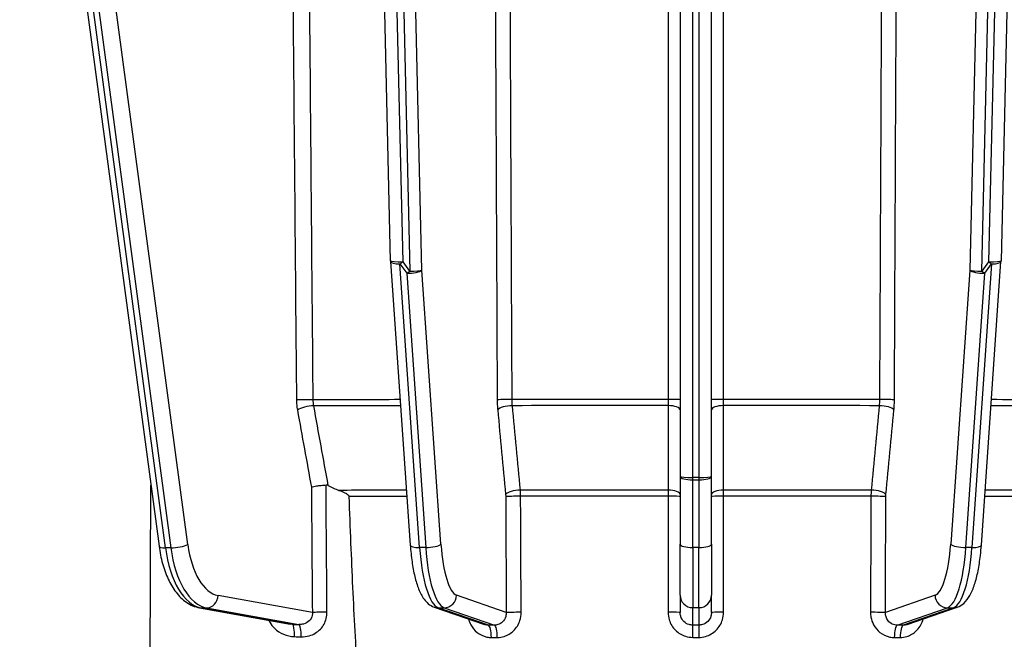
# Model space of a CAD drawing. Units: millimetres. Extents: x 218 to 2926, y 27 to 3814.
# Drawn here: x 726 to 804, y 1538 to 1588 of the extents above; entities that cross this region are included whole.
import ezdxf

# ---------------------------------------------------------------- set-up
doc = ezdxf.new("R2010")
doc.units = ezdxf.units.MM
doc.header["$LTSCALE"] = 14
doc.layers.add('Dimensions(Hillmar_metric)', color=7, linetype='Continuous', lineweight=13)
doc.layers.add('Visible Edges(Hillmar_metric)', color=7, linetype='Continuous', lineweight=25)
doc.layers.add('Visible Tangent Edges(Hillmar_Metric)', color=7, linetype='Continuous', lineweight=25, true_color=0xc0c0c0)
doc.styles.add('Hillmar_metric_Dimensions', font='arial.ttf')
doc.dimstyles.new('DEFAULT-ISO-Method 1b-Hillmar_metric', dxfattribs={"dimscale": 14, "dimtxt": 2, "dimasz": 2.5, "dimexe": 1, "dimexo": 1, "dimgap": 0.25, "dimtad": 1, "dimtih": 1, "dimtoh": 1, "dimrnd": 1e-08, "dimdsep": 46, "dimtxsty": 'Hillmar_metric_Dimensions', "dimcen": 0.09, "dimdle": 8, "dimclrd": 7, "dimclre": 7, "dimclrt": 7, "dimazin": 2, "dimtfac": 0.75, "dimtmove": 0, "dimatfit": 3, "dimfxl": 1, "dimtolj": 1, "dimlwd": 9, "dimlwe": 9, "dimarcsym": 0})

# ---------------------------------------------------------------- blocks, each defined once
blk = doc.blocks.new('*D24')
at = {"layer": 'Defpoints', "color": 0, "linetype": 'Continuous', "transparency": 16777216}
for p in [(1059.762, 2073.25), (319.762, 1913.442), (1059.762, 1335.135)]:
    blk.add_point(p, dxfattribs=at)
at = {"layer": 'Dimensions(Hillmar_metric)', "color": 7, "linetype": 'Continuous', "lineweight": 9, "transparency": 16777216}
for p, q in [((319.762, 1927.442), (319.762, 2087.25)), ((1059.762, 1349.135), (1059.762, 2087.25)), ((354.762, 2073.25), (1024.762, 2073.25))]:
    blk.add_line(p, q, dxfattribs=at)
at = {"layer": 'Dimensions(Hillmar_metric)', "color": 7, "linetype": 'Continuous', "transparency": 16777216}
for points in [[(354.762, 2079.083), (354.762, 2067.417), (319.762, 2073.25)], [(1024.762, 2079.083), (1024.762, 2067.417), (1059.762, 2073.25)]]:
    blk.add_solid(points, dxfattribs=at)
at = {"layer": 'Dimensions(Hillmar_metric)', "color": 7, "linetype": 'Continuous', "lineweight": 13, "transparency": 16777216, "insert": (689.762, 2095.105), "char_height": 28, "attachment_point": 5, "style": 'Hillmar_metric_Dimensions'}
blk.add_mtext('\\A1;740 (MANUAL RELEASE)', dxfattribs=at)
blk = doc.blocks.new('*D26')
at = {"layer": 'Defpoints', "color": 0, "linetype": 'Continuous', "transparency": 16777216}
for p in [(607.76, 1706.69), (1059.762, 1335.135), (1059.762, 1260.742)]:
    blk.add_point(p, dxfattribs=at)
at = {"layer": 'Dimensions(Hillmar_metric)', "color": 7, "linetype": 'Continuous', "lineweight": 9, "transparency": 16777216}
for p, q in [((607.76, 1692.69), (607.76, 1246.742)), ((1059.762, 1321.135), (1059.762, 1246.742)), ((642.76, 1260.742), (1024.762, 1260.742))]:
    blk.add_line(p, q, dxfattribs=at)
at = {"layer": 'Dimensions(Hillmar_metric)', "color": 7, "linetype": 'Continuous', "transparency": 16777216}
for points in [[(642.76, 1266.576), (642.76, 1254.909), (607.76, 1260.742)], [(1024.762, 1266.576), (1024.762, 1254.909), (1059.762, 1260.742)]]:
    blk.add_solid(points, dxfattribs=at)
at = {"layer": 'Dimensions(Hillmar_metric)', "color": 7, "linetype": 'Continuous', "lineweight": 13, "transparency": 16777216, "insert": (833.761, 1278.538), "char_height": 28, "attachment_point": 5, "style": 'Hillmar_metric_Dimensions'}
blk.add_mtext('\\A1;452', dxfattribs=at)

msp = doc.modelspace()

# ---------------------------------------------------------------- linework, layer by layer
at = {"layer": 'Visible Edges(Hillmar_metric)'}
for p, q in [((724.889, 1633.295), (736.627, 1545.635)), ((755.113, 1568.408), (753.595, 1633.185)), ((778.231, 1633.161), (778.231, 1551.197)), ((780.731, 1551.197), (780.731, 1633.161)), ((805.368, 1633.185), (803.849, 1568.408)), ((755.115, 1568.362), (756.684, 1545.719)), ((802.278, 1545.719), (803.847, 1568.362)), ((778.231, 1551.197), (778.231, 1545.795)), ((780.731, 1545.795), (780.731, 1551.197)), ((778.231, 1541.728), (778.231, 1545.795)), ((780.731, 1545.795), (780.731, 1541.728)), ((778.231, 1541.728), (778.231, 1540.35)), ((780.731, 1540.35), (780.731, 1541.728)), ((739.858, 1540.717), (747.093, 1539.421)), ((758.605, 1540.776), (762.613, 1539.385)), ((796.35, 1539.385), (800.357, 1540.776))]:
    msp.add_line(p, q, dxfattribs=at)
for centre, start, end in [((756.112, 1568.432), 181.34263, 183.96462), ((802.85, 1568.432), 356.03538, 358.65737)]:
    msp.add_arc(centre, 1, start, end, dxfattribs=at)
for points, knots in [([(748.791, 1550.345), (748.791, 1550.345), (748.792, 1550.345), (748.841, 1550.363), (748.901, 1550.38), (749.042, 1550.414), (749.121, 1550.43), (749.322, 1550.464), (749.448, 1550.481), (749.705, 1550.508), (749.834, 1550.518), (749.957, 1550.523)], [-0.1367743, -0.1367743, -0.1367743, -0.1367743, -0.1363087, -0.1363087, -0.107028, -0.107028, -0.0778068, -0.0778068, -0.0386662, -0.0386662, 0, 0, 0, 0]), ([(750.135, 1550.48), (750.09, 1550.503), (750.042, 1550.519), (749.981, 1550.523), (749.969, 1550.523), (749.957, 1550.523)], [0, 0, 0, 0, 0.0157362, 0.0157362, 0.01948951, 0.01948951, 0.01948951, 0.01948951]), ([(750.993, 1550.096), (751.147, 1550.039), (751.327, 1549.967), (751.547, 1549.853), (751.618, 1549.811), (751.697, 1549.748), (751.721, 1549.724), (751.751, 1549.684), (751.761, 1549.668), (751.772, 1549.638), (751.775, 1549.624), (751.775, 1549.61)], [-0.08423202, -0.08423202, -0.08423202, -0.08423202, -0.04195944, -0.04195944, -0.0199307, -0.0199307, -0.01011277, -0.01011277, -0.00450968, -0.00450968, -0.00028295, -0.00028295, -0.00028295, -0.00028295]), ([(751.775, 1549.61), (751.822, 1548.372), (751.872, 1547.126), (752.022, 1543.522), (752.128, 1541.165), (752.313, 1537.712), (752.378, 1536.574), (752.49, 1534.899), (752.529, 1534.346), (752.615, 1533.252), (752.661, 1532.711), (752.745, 1531.893), (752.779, 1531.583), (752.821, 1531.273)], [0.948282, 0.948282, 0.948282, 0.948282, 1.288537, 1.288537, 1.932806, 1.932806, 2.25494, 2.25494, 2.416007, 2.416007, 2.577074, 2.577074, 2.662884, 2.662884, 2.662884, 2.662884]), ([(736.627, 1545.635), (736.691, 1545.159), (736.784, 1544.696), (737.027, 1543.817), (737.178, 1543.4), (737.536, 1542.631), (737.743, 1542.277), (738.223, 1541.652), (738.497, 1541.378), (739.123, 1540.944), (739.479, 1540.785), (739.858, 1540.717)], [4.974188, 4.974188, 4.974188, 4.974188, 5.218534, 5.218534, 5.462881, 5.462881, 5.707227, 5.707227, 5.951573, 5.951573, 6.195919, 6.195919, 6.195919, 6.195919]), ([(756.684, 1545.719), (756.716, 1545.264), (756.762, 1544.821), (756.882, 1543.983), (756.956, 1543.588), (757.131, 1542.859), (757.232, 1542.526), (757.472, 1541.923), (757.607, 1541.652), (757.977, 1541.157), (758.222, 1540.909), (758.605, 1540.776)], [4.974188, 4.974188, 4.974188, 4.974188, 5.218534, 5.218534, 5.462881, 5.462881, 5.707227, 5.707227, 5.951573, 5.951573, 6.195919, 6.195919, 6.195919, 6.195919]), ([(800.357, 1540.776), (800.562, 1540.848), (800.731, 1540.957), (801.087, 1541.266), (801.237, 1541.479), (801.517, 1541.975), (801.637, 1542.268), (801.849, 1542.921), (801.939, 1543.28), (802.092, 1544.055), (802.156, 1544.471), (802.234, 1545.171), (802.259, 1545.443), (802.278, 1545.719)], [0.087266, 0.087266, 0.087266, 0.087266, 0.218062, 0.218062, 0.42774, 0.42774, 0.672086, 0.672086, 0.916432, 0.916432, 1.160779, 1.160779, 1.308997, 1.308997, 1.308997, 1.308997])]:
    msp.add_open_spline(points, degree=3, knots=knots, dxfattribs=at)
msp.add_open_spline([(750.135, 1550.48), (750.417, 1550.333), (750.704, 1550.204), (750.993, 1550.096)], degree=3, dxfattribs=at)
at = {"layer": 'Visible Tangent Edges(Hillmar_Metric)'}
for p, q in [((756.112, 1568.347), (754.591, 1633.251)), ((755.109, 1633.251), (756.648, 1567.591)), ((757.614, 1567.677), (756.079, 1633.162)), ((779.231, 1551.113), (779.231, 1633.251)), ((779.731, 1633.251), (779.731, 1551.113)), ((802.883, 1633.162), (801.348, 1567.677)), ((802.314, 1567.591), (803.853, 1633.251)), ((804.371, 1633.251), (802.85, 1568.347)), ((738.917, 1545.769), (727.321, 1632.371)), ((737.135, 1545.511), (725.641, 1631.356)), ((726.305, 1629.627), (737.568, 1545.511)), ((756.648, 1567.591), (756.112, 1568.347)), ((802.85, 1568.347), (802.314, 1567.591)), ((757.432, 1545.532), (755.862, 1568.175)), ((755.862, 1568.175), (756.398, 1567.42)), ((759.131, 1545.789), (757.614, 1567.677)), ((801.348, 1567.677), (799.831, 1545.789)), ((803.1, 1568.175), (801.53, 1545.532)), ((802.564, 1567.42), (803.1, 1568.175)), ((756.398, 1567.42), (757.915, 1545.532)), ((801.047, 1545.532), (802.564, 1567.42)), ((779.731, 1551.113), (779.231, 1551.113)), ((779.231, 1550.941), (779.231, 1551.113)), ((779.731, 1551.113), (779.731, 1550.941)), ((735.903, 1531.27), (735.978, 1550.479)), ((779.231, 1545.539), (779.231, 1550.941)), ((779.231, 1550.941), (779.731, 1550.941)), ((779.731, 1550.941), (779.731, 1545.539)), ((737.568, 1545.511), (737.135, 1545.511)), ((757.915, 1545.532), (757.432, 1545.532)), ((779.231, 1545.539), (779.231, 1540.732)), ((779.731, 1545.539), (779.231, 1545.539)), ((779.731, 1540.732), (779.731, 1545.539)), ((801.53, 1545.532), (801.047, 1545.532)), ((748.866, 1540.353), (741.334, 1541.703)), ((764.347, 1540.345), (760.382, 1541.722)), ((798.58, 1541.722), (794.615, 1540.345)), ((747.28, 1539.399), (739.991, 1540.706)), ((739.991, 1540.706), (740.424, 1540.706)), ((740.424, 1540.706), (747.794, 1539.385)), ((762.919, 1539.333), (758.91, 1540.725)), ((758.91, 1540.725), (759.393, 1540.725)), ((759.393, 1540.725), (763.402, 1539.333)), ((779.231, 1539.338), (779.231, 1540.732)), ((779.231, 1540.732), (779.731, 1540.732)), ((779.731, 1540.732), (779.731, 1539.338)), ((795.56, 1539.333), (799.569, 1540.725)), ((800.052, 1540.725), (796.043, 1539.333)), ((799.569, 1540.725), (800.052, 1540.725))]:
    msp.add_line(p, q, dxfattribs=at)
for centre, major_axis, ratio, start_param, end_param in [((756.112, 1568.432), (-1, -0.023), 0.084679, 0, 1.568812), ((756.112, 1568.432), (-0.998, -0.069), 0.24762, 0, 1.300375), ((756.112, 1568.432), (-0.816, -0.578), 0.069193, 1.210778, 1.521805), ((802.85, 1568.432), (1, -0.023), 0.084679, 4.714374, 6.283185), ((802.85, 1568.432), (-0.816, 0.578), 0.069193, 1.619788, 1.930815), ((802.85, 1568.432), (0.998, -0.069), 0.24762, 4.982811, 6.283185), ((756.648, 1567.676), (0.998, 0.069), 0.24762, 4.441967, 6.012764), ((756.648, 1567.676), (0.816, 0.578), 0.069193, 4.352371, 4.663397), ((756.648, 1567.676), (1, 0.023), 0.084679, 4.710404, 6.020421), ((802.314, 1567.676), (-1, 0.023), 0.084679, 0.262765, 1.572781), ((802.314, 1567.676), (-0.998, 0.069), 0.24762, 0.270422, 1.841218), ((802.314, 1567.676), (0.816, -0.578), 0.069193, 4.761381, 5.072407), ((748.462, 1557.312), (1, 0.009), 0.01266, 1.081259, 2.617949), ((779.481, 1557.186), (-64.975, 0), 0.002463, 5.084141, 5.201877), ((764.589, 1557.327), (-1, -0.005), 0.014405, 4.484668, 6.021359), ((779.481, 1557.186), (-64.975, 0), 0.002463, 4.7465, 4.940078), ((777.231, 1557.331), (1, 0), 0.015, 0, 1.536691), ((781.731, 1557.331), (-1, 0), 0.015, 4.746495, 6.283185), ((779.481, 1557.186), (-64.975, 0), 0.002463, 4.4847, 4.678278), ((794.373, 1557.327), (1, -0.005), 0.014405, 0.261826, 1.798517), ((779.481, 1557.186), (-64.975, 0), 0.002463, 4.222901, 4.340637), ((748.537, 1556.5), (0.984, 0.179), 0.294036, 1.052411, 2.591081), ((779.481, 1556.699), (64.884, 0), 0.002463, 1.942533, 2.060206), ((764.628, 1556.515), (-0.996, -0.094), 0.328221, 4.466968, 6.005638), ((779.481, 1556.699), (64.884, 0), 0.002463, 1.604985, 1.798407), ((777.231, 1556.519), (1, 0), 0.339881, 0, 1.53867), ((781.731, 1556.519), (-1, 0), 0.339881, 4.744515, 6.283185), ((779.481, 1556.699), (64.884, 0), 0.002463, 1.343186, 1.536608), ((794.334, 1556.515), (0.996, -0.094), 0.328221, 0.277547, 1.816217), ((779.481, 1556.699), (64.884, 0), 0.002463, 1.081386, 1.19906), ((779.231, 1551.197), (-1, 0), 0.084702, 0, 1.570796), ((779.231, 1551.197), (-1, 0), 0.256439, 0, 1.570796), ((779.731, 1551.197), (1, 0), 0.084702, 4.712389, 6.283185), ((779.731, 1551.197), (1, 0), 0.256439, 4.712389, 6.283185), ((779.481, 1549.959), (-62.431, 0), 0.002463, 5.091416, 5.186225), ((779.481, 1549.473), (62.341, 0), 0.002463, 1.949817, 2.031324), ((765.263, 1549.77), (-0.996, -0.094), 0.328235, 4.468211, 6.005637), ((765.271, 1549.607), (-1, -0.005), 0.014406, 4.486087, 6.021359), ((779.481, 1549.959), (-62.431, 0), 0.002463, 4.747902, 4.938676), ((779.481, 1549.473), (62.341, 0), 0.002463, 1.606326, 1.797066), ((777.231, 1549.773), (1, 0), 0.339895, 0, 1.537426), ((777.231, 1549.611), (1, 0), 0.015001, 0, 1.535272), ((781.731, 1549.773), (-1, 0), 0.339895, 4.745759, 6.283185), ((781.731, 1549.611), (-1, 0), 0.015001, 4.747913, 6.283185), ((779.481, 1549.473), (62.341, 0), 0.002463, 1.344526, 1.535267), ((779.481, 1549.959), (-62.431, 0), 0.002463, 4.486102, 4.676876), ((793.691, 1549.607), (1, -0.005), 0.014406, 0.261826, 1.797099), ((793.699, 1549.77), (0.996, -0.094), 0.328235, 0.277549, 1.814975), ((779.481, 1549.473), (62.341, 0), 0.002463, 1.110269, 1.191775), ((779.481, 1549.959), (-62.431, 0), 0.002463, 4.238553, 4.333361), ((737.618, 1545.767), (-0.991, -0.133), 0.221764, 0, 1.032393), ((740.274, 1547.18), (0.009, -6.5), 0.499998, 4.971344, 6.193075), ((738.051, 1545.768), (-0.991, -0.133), 0.221764, 1.032393, 2.603189), ((740.707, 1547.18), (0.009, -6.5), 0.499998, 4.971344, 6.193075), ((741.573, 1547.181), (0.008, -5.5), 0.499998, 4.971344, 6.193075), ((757.682, 1545.788), (-0.998, -0.069), 0.24762, 0, 1.300375), ((759.057, 1547.199), (0.004, -6.5), 0.258818, 4.971639, 6.193369), ((758.165, 1545.788), (0.998, 0.069), 0.24762, 4.441967, 6.012764), ((759.54, 1547.199), (0.004, -6.5), 0.258818, 4.971639, 6.193369), ((760.506, 1547.2), (0.004, -5.5), 0.258818, 4.971639, 6.193369), ((779.231, 1545.795), (-1, 0), 0.256439, 0, 1.570796), ((779.731, 1545.795), (1, 0), 0.256439, 4.712389, 6.283185), ((798.456, 1547.2), (-0.004, -5.5), 0.258818, 0.089816, 1.311547), ((799.422, 1547.199), (-0.004, -6.5), 0.258818, 0.089816, 1.311547), ((800.797, 1545.788), (-0.998, 0.069), 0.24762, 0.270422, 1.841218), ((799.905, 1547.199), (-0.004, -6.5), 0.258818, 0.089816, 1.311547), ((801.28, 1545.788), (0.998, -0.069), 0.24762, 4.982811, 6.283185), ((740.468, 1541.702), (-0.176, -0.984), 0.862513, 0.154621, 1.725417), ((759.416, 1541.721), (-0.328, -0.945), 0.962033, 0.323024, 1.893821), ((779.231, 1541.728), (-1, 0), 0.995977, 0, 1.570796), ((779.731, 1541.728), (1, 0), 0.995977, 4.712389, 6.283185), ((799.546, 1541.721), (0.328, -0.945), 0.962033, 4.389365, 5.960161), ((740.035, 1541.702), (-0.176, -0.984), 0.862513, 0, 0.154621), ((749.733, 1540.354), (-1, -0.008), 0.01069, 4.404515, 5.759555), ((758.933, 1541.721), (-0.328, -0.945), 0.962033, 0, 0.323024), ((765.313, 1540.346), (-1, -0.005), 0.014406, 4.486178, 6.021359), ((777.231, 1540.35), (1, 0), 0.015001, 0, 1.535181), ((781.731, 1540.35), (-1, 0), 0.015001, 4.748004, 6.283185), ((793.649, 1540.346), (1, -0.005), 0.014406, 0.261826, 1.797008), ((800.029, 1541.721), (0.328, -0.945), 0.962033, 5.960161, 6.283185), ((747.236, 1538.403), (0.028, 1), 0.197659, 4.730343, 6.2036), ((742.566, 1541.434), (-23.847, 1.05), 0.07808, 1.773212, 1.795254), ((747.751, 1538.389), (0.026, 1), 0.219215, 4.730562, 6.203225), ((762.897, 1538.337), (-0.001, 1), 0.262645, 4.727195, 6.193273), ((763.38, 1538.337), (0, 1), 0.254987, 4.727387, 6.193464), ((779.231, 1538.342), (0, 1), 0.003964, 4.727378, 6.193455), ((779.731, 1538.342), (0, 1), 0.003964, 0.08973, 1.555807), ((795.582, 1538.337), (0, 1), 0.254987, 0.089721, 1.555799), ((796.065, 1538.337), (0.001, 1), 0.262645, 0.089913, 1.55599)]:
    msp.add_ellipse(centre, major_axis=major_axis, ratio=ratio, start_param=start_param, end_param=end_param, dxfattribs=at)
for points, knots in [([(747.094, 1614.705), (747.178, 1605.139), (747.261, 1595.574), (747.428, 1576.442), (747.512, 1566.876), (747.596, 1557.311)], [0, 0, 0, 0, 2.870058, 2.870058, 5.740115, 5.740115, 5.740115, 5.740115]), ([(748.932, 1557.327), (748.848, 1566.893), (748.765, 1576.459), (748.598, 1595.59), (748.514, 1605.156), (748.431, 1614.722)], [-5.740115, -5.740115, -5.740115, -5.740115, -2.870058, -2.870058, 0, 0, 0, 0]), ([(763.364, 1614.721), (763.407, 1605.155), (763.45, 1595.589), (763.536, 1576.458), (763.58, 1566.892), (763.623, 1557.326)], [0, 0, 0, 0, 2.870058, 2.870058, 5.740115, 5.740115, 5.740115, 5.740115]), ([(764.815, 1557.342), (764.771, 1566.908), (764.728, 1576.473), (764.642, 1595.605), (764.599, 1605.171), (764.556, 1614.736)], [-5.740115, -5.740115, -5.740115, -5.740115, -2.870058, -2.870058, 0, 0, 0, 0]), ([(777.265, 1614.741), (777.265, 1605.175), (777.265, 1595.609), (777.265, 1576.477), (777.265, 1566.912), (777.265, 1557.346)], [-5.740115, -5.740115, -5.740115, -5.740115, -2.870058, -2.870058, 0, 0, 0, 0]), ([(781.697, 1557.346), (781.697, 1566.912), (781.697, 1576.477), (781.697, 1595.609), (781.697, 1605.175), (781.697, 1614.741)], [-5.740115, -5.740115, -5.740115, -5.740115, -2.870058, -2.870058, 0, 0, 0, 0]), ([(794.406, 1614.736), (794.363, 1605.171), (794.32, 1595.605), (794.234, 1576.473), (794.191, 1566.908), (794.147, 1557.342)], [-5.740115, -5.740115, -5.740115, -5.740115, -2.870058, -2.870058, 0, 0, 0, 0]), ([(795.339, 1557.326), (795.382, 1566.892), (795.426, 1576.458), (795.512, 1595.589), (795.555, 1605.155), (795.599, 1614.721)], [0, 0, 0, 0, 2.870058, 2.870058, 5.740115, 5.740115, 5.740115, 5.740115]), ([(747.596, 1557.311), (747.597, 1557.173), (747.604, 1557.035), (747.629, 1556.762), (747.647, 1556.628), (747.671, 1556.499)], [-0.0825254, -0.0825254, -0.0825254, -0.0825254, -0.0412627, -0.0412627, 0, 0, 0, 0]), ([(748.979, 1556.84), (748.964, 1556.918), (748.952, 1556.998), (748.937, 1557.162), (748.932, 1557.245), (748.932, 1557.327)], [0, 0, 0, 0, 0.0412627, 0.0412627, 0.0825254, 0.0825254, 0.0825254, 0.0825254]), ([(763.623, 1557.326), (763.624, 1557.189), (763.627, 1557.05), (763.64, 1556.778), (763.65, 1556.644), (763.662, 1556.514)], [-0.0825254, -0.0825254, -0.0825254, -0.0825254, -0.0412627, -0.0412627, 0, 0, 0, 0]), ([(764.84, 1556.855), (764.832, 1556.932), (764.826, 1557.013), (764.817, 1557.176), (764.815, 1557.259), (764.815, 1557.342)], [0, 0, 0, 0, 0.0412627, 0.0412627, 0.0825254, 0.0825254, 0.0825254, 0.0825254]), ([(777.265, 1557.346), (777.265, 1557.263), (777.265, 1557.18), (777.264, 1557.017), (777.264, 1556.936), (777.263, 1556.859)], [0, 0, 0, 0, 0.0412627, 0.0412627, 0.0825254, 0.0825254, 0.0825254, 0.0825254]), ([(781.699, 1556.859), (781.698, 1556.936), (781.698, 1557.017), (781.697, 1557.18), (781.697, 1557.263), (781.697, 1557.346)], [0, 0, 0, 0, 0.0412627, 0.0412627, 0.0825254, 0.0825254, 0.0825254, 0.0825254]), ([(794.147, 1557.342), (794.147, 1557.259), (794.145, 1557.176), (794.136, 1557.013), (794.13, 1556.932), (794.122, 1556.855)], [0, 0, 0, 0, 0.0412627, 0.0412627, 0.0825254, 0.0825254, 0.0825254, 0.0825254]), ([(795.3, 1556.514), (795.312, 1556.644), (795.322, 1556.778), (795.335, 1557.05), (795.338, 1557.189), (795.339, 1557.326)], [-0.0825254, -0.0825254, -0.0825254, -0.0825254, -0.0412627, -0.0412627, 0, 0, 0, 0]), ([(765.474, 1550.109), (765.368, 1551.234), (765.263, 1552.358), (765.051, 1554.606), (764.946, 1555.731), (764.84, 1556.855)], [-0.7172709, -0.7172709, -0.7172709, -0.7172709, -0.3586354, -0.3586354, 0, 0, 0, 0]), ([(777.263, 1556.859), (777.263, 1555.735), (777.264, 1554.61), (777.264, 1552.362), (777.264, 1551.237), (777.264, 1550.113)], [-0.7172709, -0.7172709, -0.7172709, -0.7172709, -0.3586354, -0.3586354, 0, 0, 0, 0]), ([(781.698, 1550.113), (781.698, 1551.237), (781.698, 1552.362), (781.698, 1554.61), (781.699, 1555.735), (781.699, 1556.859)], [-0.7172709, -0.7172709, -0.7172709, -0.7172709, -0.3586354, -0.3586354, 0, 0, 0, 0]), ([(794.122, 1556.855), (794.017, 1555.731), (793.911, 1554.606), (793.699, 1552.358), (793.594, 1551.234), (793.488, 1550.109)], [-0.7172709, -0.7172709, -0.7172709, -0.7172709, -0.3586354, -0.3586354, 0, 0, 0, 0]), ([(763.662, 1556.514), (763.768, 1555.39), (763.874, 1554.266), (764.085, 1552.017), (764.191, 1550.893), (764.297, 1549.769)], [0, 0, 0, 0, 0.3586354, 0.3586354, 0.7172709, 0.7172709, 0.7172709, 0.7172709]), ([(794.665, 1549.769), (794.771, 1550.893), (794.877, 1552.017), (795.088, 1554.266), (795.194, 1555.39), (795.3, 1556.514)], [0, 0, 0, 0, 0.3586354, 0.3586354, 0.7172709, 0.7172709, 0.7172709, 0.7172709]), ([(764.297, 1549.769), (764.3, 1549.743), (764.301, 1549.716), (764.304, 1549.662), (764.305, 1549.634), (764.305, 1549.607)], [-0.01650511, -0.01650511, -0.01650511, -0.01650511, -0.00825255, -0.00825255, 0, 0, 0, 0]), ([(764.305, 1549.607), (764.312, 1548.063), (764.319, 1546.519), (764.333, 1543.432), (764.34, 1541.889), (764.347, 1540.345)], [0, 0, 0, 0, 0.4631206, 0.4631206, 0.9262412, 0.9262412, 0.9262412, 0.9262412]), ([(765.495, 1549.622), (765.495, 1549.705), (765.493, 1549.788), (765.486, 1549.951), (765.481, 1550.032), (765.474, 1550.109)], [0, 0, 0, 0, 0.00825255, 0.00825255, 0.01650511, 0.01650511, 0.01650511, 0.01650511]), ([(765.537, 1540.361), (765.53, 1541.904), (765.523, 1543.448), (765.509, 1546.535), (765.502, 1548.079), (765.495, 1549.622)], [-0.9262412, -0.9262412, -0.9262412, -0.9262412, -0.4631206, -0.4631206, 0, 0, 0, 0]), ([(777.264, 1550.113), (777.265, 1550.036), (777.266, 1549.955), (777.266, 1549.792), (777.267, 1549.709), (777.267, 1549.626)], [0, 0, 0, 0, 0.00825255, 0.00825255, 0.01650511, 0.01650511, 0.01650511, 0.01650511]), ([(777.267, 1549.626), (777.267, 1548.082), (777.267, 1546.539), (777.267, 1543.452), (777.267, 1541.908), (777.267, 1540.365)], [-0.9262412, -0.9262412, -0.9262412, -0.9262412, -0.4631206, -0.4631206, 0, 0, 0, 0]), ([(781.695, 1540.365), (781.695, 1541.908), (781.695, 1543.452), (781.695, 1546.539), (781.695, 1548.082), (781.696, 1549.626)], [-0.9262412, -0.9262412, -0.9262412, -0.9262412, -0.4631206, -0.4631206, 0, 0, 0, 0]), ([(781.696, 1549.626), (781.696, 1549.709), (781.696, 1549.792), (781.696, 1549.955), (781.697, 1550.036), (781.698, 1550.113)], [0, 0, 0, 0, 0.00825255, 0.00825255, 0.01650511, 0.01650511, 0.01650511, 0.01650511]), ([(793.467, 1549.622), (793.46, 1548.079), (793.453, 1546.535), (793.439, 1543.448), (793.432, 1541.904), (793.425, 1540.361)], [-0.9262412, -0.9262412, -0.9262412, -0.9262412, -0.4631206, -0.4631206, 0, 0, 0, 0]), ([(793.488, 1550.109), (793.481, 1550.032), (793.476, 1549.951), (793.469, 1549.788), (793.467, 1549.705), (793.467, 1549.622)], [0, 0, 0, 0, 0.00825255, 0.00825255, 0.01650511, 0.01650511, 0.01650511, 0.01650511]), ([(794.615, 1540.345), (794.622, 1541.889), (794.629, 1543.432), (794.643, 1546.519), (794.65, 1548.063), (794.657, 1549.607)], [0, 0, 0, 0, 0.4631206, 0.4631206, 0.9262412, 0.9262412, 0.9262412, 0.9262412]), ([(794.657, 1549.607), (794.657, 1549.634), (794.658, 1549.662), (794.661, 1549.716), (794.662, 1549.743), (794.665, 1549.769)], [-0.01650511, -0.01650511, -0.01650511, -0.01650511, -0.00825255, -0.00825255, 0, 0, 0, 0]), ([(748.866, 1540.353), (748.871, 1540.27), (748.865, 1540.186), (748.813, 1539.944), (748.733, 1539.795), (748.493, 1539.552), (748.33, 1539.463), (748.036, 1539.39), (747.915, 1539.38), (747.794, 1539.385)], [-0.3167478, -0.3167478, -0.3167478, -0.3167478, -0.2673865, -0.2673865, -0.1682818, -0.1682818, -0.0647238, -0.0647238, 0, 0, 0, 0]), ([(747.97, 1538.402), (748.189, 1538.396), (748.409, 1538.423), (748.955, 1538.58), (749.265, 1538.764), (749.733, 1539.254), (749.897, 1539.553), (750.017, 1540.036), (750.037, 1540.202), (750.035, 1540.367)], [0, 0, 0, 0, 0.0647238, 0.0647238, 0.1682818, 0.1682818, 0.2673865, 0.2673865, 0.3167478, 0.3167478, 0.3167478, 0.3167478]), ([(764.347, 1540.345), (764.35, 1540.234), (764.336, 1540.123), (764.257, 1539.86), (764.17, 1539.715), (763.947, 1539.496), (763.816, 1539.418), (763.587, 1539.347), (763.494, 1539.333), (763.402, 1539.333)], [-0.3134024, -0.3134024, -0.3134024, -0.3134024, -0.2475853, -0.2475853, -0.1485674, -0.1485674, -0.0571413, -0.0571413, 0, 0, 0, 0]), ([(763.635, 1538.352), (763.816, 1538.352), (763.999, 1538.38), (764.452, 1538.521), (764.712, 1538.676), (765.16, 1539.111), (765.337, 1539.399), (765.504, 1539.921), (765.538, 1540.142), (765.537, 1540.361)], [0, 0, 0, 0, 0.0571413, 0.0571413, 0.1485674, 0.1485674, 0.2475853, 0.2475853, 0.3134024, 0.3134024, 0.3134024, 0.3134024]), ([(777.267, 1540.365), (777.267, 1540.163), (777.297, 1539.958), (777.454, 1539.446), (777.631, 1539.154), (778.086, 1538.704), (778.362, 1538.537), (778.846, 1538.387), (779.042, 1538.357), (779.235, 1538.357)], [0, 0, 0, 0, 0.0606072, 0.0606072, 0.1596467, 0.1596467, 0.2538762, 0.2538762, 0.3127697, 0.3127697, 0.3127697, 0.3127697]), ([(779.231, 1539.338), (779.133, 1539.338), (779.033, 1539.353), (778.788, 1539.429), (778.647, 1539.513), (778.416, 1539.739), (778.326, 1539.886), (778.247, 1540.144), (778.231, 1540.248), (778.231, 1540.35)], [-0.3127697, -0.3127697, -0.3127697, -0.3127697, -0.2538762, -0.2538762, -0.1596467, -0.1596467, -0.0606072, -0.0606072, 0, 0, 0, 0]), ([(779.727, 1538.357), (779.909, 1538.357), (780.092, 1538.383), (780.583, 1538.526), (780.879, 1538.702), (781.338, 1539.165), (781.51, 1539.453), (781.665, 1539.958), (781.695, 1540.163), (781.695, 1540.365)], [0, 0, 0, 0, 0.0554789, 0.0554789, 0.1555736, 0.1555736, 0.2525728, 0.2525728, 0.3131973, 0.3131973, 0.3131973, 0.3131973]), ([(780.731, 1540.35), (780.731, 1540.248), (780.716, 1540.144), (780.637, 1539.89), (780.549, 1539.745), (780.316, 1539.512), (780.166, 1539.423), (779.916, 1539.351), (779.823, 1539.338), (779.731, 1539.338)], [-0.3131973, -0.3131973, -0.3131973, -0.3131973, -0.2525728, -0.2525728, -0.1555736, -0.1555736, -0.0554789, -0.0554789, 0, 0, 0, 0]), ([(793.425, 1540.361), (793.424, 1540.228), (793.436, 1540.095), (793.501, 1539.754), (793.571, 1539.553), (793.799, 1539.131), (793.971, 1538.924), (794.41, 1538.574), (794.683, 1538.446), (795.087, 1538.365), (795.207, 1538.352), (795.327, 1538.352)], [0, 0, 0, 0, 0.0397205, 0.0397205, 0.1032733, 0.1032733, 0.1838674, 0.1838674, 0.2753691, 0.2753691, 0.3132073, 0.3132073, 0.3132073, 0.3132073]), ([(795.56, 1539.333), (795.499, 1539.333), (795.437, 1539.339), (795.233, 1539.38), (795.095, 1539.445), (794.876, 1539.621), (794.79, 1539.725), (794.679, 1539.938), (794.646, 1540.039), (794.618, 1540.211), (794.613, 1540.278), (794.615, 1540.345)], [-0.3132073, -0.3132073, -0.3132073, -0.3132073, -0.2753691, -0.2753691, -0.1838674, -0.1838674, -0.1032733, -0.1032733, -0.0397205, -0.0397205, 0, 0, 0, 0]), ([(745.384, 1539.727), (745.407, 1539.676), (745.432, 1539.627), (745.563, 1539.395), (745.695, 1539.227), (746.05, 1538.884), (746.296, 1538.723), (746.834, 1538.491), (747.135, 1538.424), (747.435, 1538.416)], [0.0785212, 0.0785212, 0.0785212, 0.0785212, 0.0950293, 0.0950293, 0.1569515, 0.1569515, 0.2404886, 0.2404886, 0.3285805, 0.3285805, 0.3285805, 0.3285805]), ([(761.327, 1539.831), (761.37, 1539.668), (761.431, 1539.511), (761.637, 1539.129), (761.809, 1538.922), (762.245, 1538.572), (762.518, 1538.445), (762.92, 1538.364), (763.04, 1538.352), (763.159, 1538.352)], [0.0529426, 0.0529426, 0.0529426, 0.0529426, 0.1032957, 0.1032957, 0.1838972, 0.1838972, 0.2754137, 0.2754137, 0.3132076, 0.3132076, 0.3132076, 0.3132076]), ([(762.919, 1539.333), (762.859, 1539.333), (762.798, 1539.339), (762.695, 1539.359), (762.654, 1539.371), (762.613, 1539.385)], [-0.31320763, -0.31320763, -0.31320763, -0.31320763, -0.27541374, -0.27541374, -0.24871754, -0.24871754, -0.24871754, -0.24871754]), ([(795.803, 1538.352), (795.982, 1538.352), (796.163, 1538.379), (796.609, 1538.516), (796.867, 1538.668), (797.312, 1539.097), (797.49, 1539.382), (797.609, 1539.739), (797.623, 1539.785), (797.635, 1539.831)], [0, 0, 0, 0, 0.0565876, 0.0565876, 0.1471278, 0.1471278, 0.2458564, 0.2458564, 0.26025, 0.26025, 0.26025, 0.26025]), ([(796.349, 1539.385), (796.337, 1539.381), (796.325, 1539.377), (796.226, 1539.346), (796.134, 1539.333), (796.043, 1539.333)], [-0.06440535, -0.06440535, -0.06440535, -0.06440535, -0.05658761, -0.05658761, 0, 0, 0, 0])]:
    msp.add_open_spline(points, degree=3, knots=knots, dxfattribs=at)
for points in [[(750.135, 1550.48), (749.749, 1552.6), (749.364, 1554.72), (748.979, 1556.84)], [(747.671, 1556.499), (748.044, 1554.447), (748.417, 1552.396), (748.791, 1550.345)], [(748.791, 1550.345), (748.816, 1547.014), (748.841, 1543.684), (748.866, 1540.353)], [(750.035, 1540.367), (750.009, 1543.752), (749.983, 1547.138), (749.957, 1550.523)], [(747.28, 1539.399), (747.218, 1539.402), (747.155, 1539.409), (747.093, 1539.421)], [(763.402, 1539.333), (763.241, 1539.333), (763.08, 1539.333), (762.919, 1539.333)], [(779.731, 1539.338), (779.564, 1539.339), (779.398, 1539.339), (779.231, 1539.338)], [(796.043, 1539.333), (795.882, 1539.333), (795.721, 1539.333), (795.56, 1539.333)], [(747.435, 1538.416), (747.613, 1538.411), (747.792, 1538.406), (747.97, 1538.402)], [(763.159, 1538.352), (763.318, 1538.352), (763.476, 1538.352), (763.635, 1538.352)], [(779.235, 1538.357), (779.399, 1538.358), (779.563, 1538.358), (779.727, 1538.357)], [(795.327, 1538.352), (795.486, 1538.352), (795.644, 1538.352), (795.803, 1538.352)]]:
    msp.add_open_spline(points, degree=3, dxfattribs=at)

# ---------------------------------------------------------------- dimensions: what is measured, and where the dimension line sits
at = {"layer": 'Dimensions(Hillmar_metric)', "color": 7, "linetype": 'Continuous', "lineweight": 13}
dim = msp.add_linear_dim(base=(1059.762, 2073.25), p1=(319.762, 1913.442), p2=(1059.762, 1335.135), angle=180, text='<> (MANUAL RELEASE)', dimstyle='DEFAULT-ISO-Method 1b-Hillmar_metric', override={"dimgap": 0.25, "dimtih": 0, "dimtoh": 0, "dimdec": 2, "dimtol": 0, "dimlim": 0, "dimtp": 0, "dimtm": 0, "dimtdec": 2, "dimtofl": 0, "dimatfit": 1}, dxfattribs=at)
dim.commit()
dim.dimension.update_dxf_attribs({"geometry": '*D24', "text_midpoint": (689.762, 2073.25), "dimtype": 160})
dim = msp.add_linear_dim(base=(1059.762, 1260.742), p1=(607.76, 1706.69), p2=(1059.762, 1335.135), angle=180, dimstyle='DEFAULT-ISO-Method 1b-Hillmar_metric', override={"dimgap": 0.25, "dimtih": 0, "dimtoh": 0, "dimdec": 2, "dimtol": 0, "dimlim": 0, "dimtp": 0, "dimtm": 0, "dimtdec": 2, "dimtofl": 0, "dimatfit": 1}, dxfattribs=at)
dim.commit()
dim.dimension.update_dxf_attribs({"geometry": '*D26', "text_midpoint": (833.761, 1260.742), "dimtype": 160})

doc.saveas('drawing.dxf')
